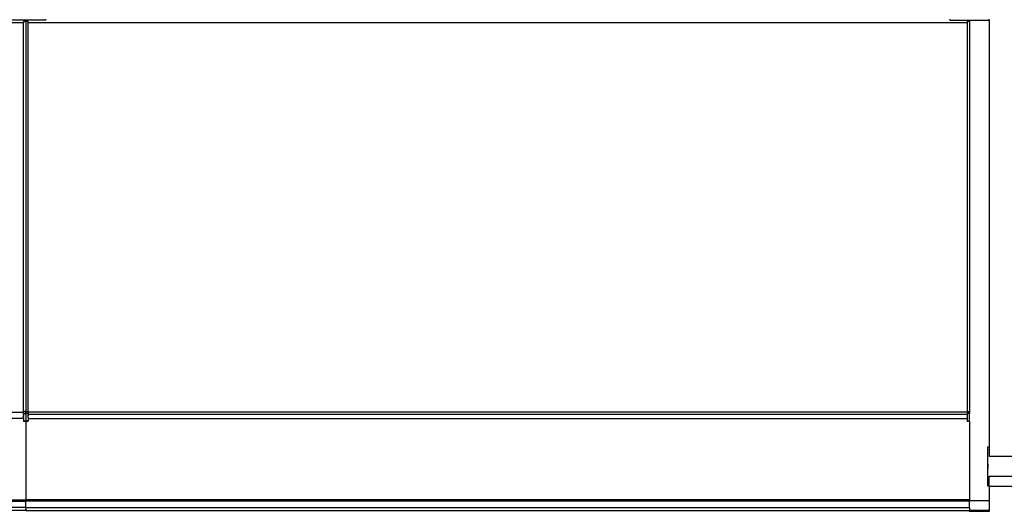
# Model space of a CAD drawing. Units: metres. Extents: x 9.7 to 38.8, y 10.8 to 24.7.
# Drawn here: x 11.5 to 12.8, y 23.2 to 23.8 of the extents above; entities that cross this region are included whole.
import ezdxf

# ---------------------------------------------------------------- set-up
doc = ezdxf.new("R2010")
doc.units = ezdxf.units.M
doc.layers.add('Edges', color=7, linetype='Continuous')

# ---------------------------------------------------------------- blocks, each defined once
blk = doc.blocks.new('supermarket shelves collection pl')
at = {"layer": 'Edges'}
for p, q in [((11.5014, 13.6561), (10.2885, 13.6561)), ((11.5045, 13.6593), (11.4791, 13.6593)), ((11.5014, 13.6593), (11.5077, 13.6593)), ((11.5014, 13.6593), (11.5077, 13.6593)), ((11.5014, 13.6593), (11.5077, 13.6593)), ((11.5014, 13.6593), (11.5077, 13.6593)), ((11.5014, 13.6593), (11.5077, 13.6593)), ((11.5014, 13.6593), (11.5077, 13.6593)), ((11.5014, 13.6593), (11.5077, 13.6593)), ((11.5014, 13.6593), (11.5077, 13.6593)), ((11.5014, 13.6593), (11.5077, 13.6593)), ((11.5014, 13.6593), (11.5077, 13.6593)), ((11.5014, 13.6593), (11.5077, 13.6593)), ((11.5014, 13.6593), (11.5077, 13.6593)), ((11.5014, 13.6593), (11.5077, 13.6593)), ((11.5014, 13.6593), (11.5077, 13.6593)), ((11.5014, 13.6593), (11.5077, 13.6593)), ((11.5014, 13.6593), (11.5077, 13.6593)), ((11.5014, 13.6593), (11.5077, 13.6593)), ((11.5014, 13.6593), (11.5077, 13.6593)), ((11.5014, 13.6593), (11.5077, 13.6593)), ((11.5014, 13.6593), (11.5077, 13.6593)), ((11.5014, 13.6593), (11.5077, 13.6593)), ((11.5014, 13.6593), (11.5077, 13.6593)), ((11.5014, 13.6593), (11.5077, 13.6593)), ((11.5014, 13.6593), (11.5077, 13.6593)), ((11.5014, 13.6593), (11.5077, 13.6593)), ((11.5014, 13.6593), (11.5077, 13.6593)), ((11.5014, 13.6593), (11.5077, 13.6593)), ((11.5014, 13.6593), (11.5077, 13.6593)), ((11.5014, 13.6593), (11.5077, 13.6593)), ((11.5014, 13.6593), (11.5077, 13.6593)), ((11.5014, 13.6593), (11.5077, 13.6593)), ((11.5014, 13.6593), (11.5077, 13.6593)), ((11.5014, 13.6593), (11.5077, 13.6593)), ((11.5014, 13.6593), (11.5077, 13.6593)), ((11.5014, 13.6593), (11.5077, 13.6593)), ((11.5014, 13.6593), (11.5077, 13.6593)), ((11.5014, 13.6593), (11.5077, 13.6593)), ((11.5014, 13.6593), (11.5077, 13.6593)), ((11.5014, 13.6593), (11.5077, 13.6593)), ((11.5014, 13.6593), (11.5077, 13.6593)), ((11.5014, 13.6593), (11.5077, 13.6593)), ((11.5014, 13.6593), (11.5077, 13.6593)), ((11.5014, 13.6593), (11.5077, 13.6593)), ((11.5014, 13.6593), (11.5077, 13.6593)), ((11.5014, 13.6593), (11.5077, 13.6593)), ((11.5014, 13.6593), (11.5077, 13.6593)), ((11.5014, 13.6593), (11.5077, 13.6593)), ((11.5014, 13.6593), (11.5077, 13.6593)), ((11.5014, 13.6593), (11.5077, 13.6593)), ((11.5014, 13.6593), (11.5077, 13.6593)), ((11.5014, 13.6593), (11.5077, 13.6593)), ((11.5014, 13.6593), (11.5077, 13.6593)), ((11.5014, 13.6593), (11.5077, 13.6593)), ((11.5045, 13.6576), (11.5014, 13.6576)), ((11.5014, 13.6576), (11.5014, 13.6561)), ((11.5014, 13.1541), (11.5014, 13.6561)), ((11.5045, 13.6593), (11.5045, 13.6576)), ((11.5299, 13.6593), (11.5045, 13.6593)), ((11.5045, 13.6576), (11.5045, 13.1541)), ((11.5077, 13.6576), (11.5045, 13.6576)), ((11.5077, 13.6561), (11.5077, 13.6576)), ((12.7206, 13.6561), (11.5077, 13.6561)), ((11.5077, 13.1541), (11.5077, 13.6561)), ((11.5299, 13.6609), (11.5299, 13.6593)), ((12.6983, 13.6609), (12.6983, 13.6593)), ((12.6983, 13.6593), (12.7237, 13.6593)), ((12.7206, 13.6593), (12.7269, 13.6593)), ((12.7206, 13.6593), (12.7269, 13.6593)), ((12.7206, 13.6593), (12.7269, 13.6593)), ((12.7206, 13.6593), (12.7269, 13.6593)), ((12.7206, 13.6593), (12.7269, 13.6593)), ((12.7206, 13.6593), (12.7269, 13.6593)), ((12.7206, 13.6593), (12.7269, 13.6593)), ((12.7206, 13.6593), (12.7269, 13.6593)), ((12.7206, 13.6593), (12.7269, 13.6593)), ((12.7206, 13.6593), (12.7269, 13.6593)), ((12.7206, 13.6593), (12.7269, 13.6593)), ((12.7206, 13.6593), (12.7269, 13.6593)), ((12.7206, 13.6593), (12.7269, 13.6593)), ((12.7206, 13.6593), (12.7269, 13.6593)), ((12.7206, 13.6593), (12.7269, 13.6593)), ((12.7206, 13.6593), (12.7269, 13.6593)), ((12.7206, 13.6593), (12.7269, 13.6593)), ((12.7206, 13.6593), (12.7269, 13.6593)), ((12.7206, 13.6593), (12.7269, 13.6593)), ((12.7206, 13.6593), (12.7269, 13.6593)), ((12.7206, 13.6593), (12.7269, 13.6593)), ((12.7206, 13.6593), (12.7269, 13.6593)), ((12.7206, 13.6593), (12.7269, 13.6593)), ((12.7206, 13.6593), (12.7269, 13.6593)), ((12.7206, 13.6593), (12.7269, 13.6593)), ((12.7206, 13.6593), (12.7269, 13.6593)), ((12.7206, 13.6593), (12.7269, 13.6593)), ((12.7206, 13.6593), (12.7269, 13.6593)), ((12.7206, 13.6593), (12.7269, 13.6593)), ((12.7206, 13.6593), (12.7269, 13.6593)), ((12.7206, 13.6593), (12.7269, 13.6593)), ((12.7206, 13.6593), (12.7269, 13.6593)), ((12.7206, 13.6593), (12.7269, 13.6593)), ((12.7206, 13.6593), (12.7269, 13.6593)), ((12.7206, 13.6593), (12.7269, 13.6593)), ((12.7206, 13.6593), (12.7269, 13.6593)), ((12.7206, 13.6593), (12.7269, 13.6593)), ((12.7206, 13.6593), (12.7269, 13.6593)), ((12.7206, 13.6593), (12.7269, 13.6593)), ((12.7206, 13.6593), (12.7269, 13.6593)), ((12.7206, 13.6593), (12.7269, 13.6593)), ((12.7206, 13.6593), (12.7269, 13.6593)), ((12.7206, 13.6593), (12.7269, 13.6593)), ((12.7206, 13.6593), (12.7269, 13.6593)), ((12.7206, 13.6593), (12.7269, 13.6593)), ((12.7206, 13.6593), (12.7269, 13.6593)), ((12.7206, 13.6593), (12.7269, 13.6593)), ((12.7206, 13.6593), (12.7269, 13.6593)), ((12.7206, 13.6593), (12.7269, 13.6593)), ((12.7206, 13.6593), (12.7269, 13.6593)), ((12.7206, 13.6593), (12.7269, 13.6593)), ((12.7206, 13.6593), (12.7269, 13.6593)), ((12.7206, 13.6593), (12.7269, 13.6593)), ((12.7237, 13.6576), (12.7206, 13.6576)), ((12.7206, 13.6576), (12.7206, 13.6561)), ((12.7206, 13.6561), (12.7206, 13.1541)), ((12.7237, 13.6593), (12.7237, 13.6576)), ((12.7237, 13.6593), (12.7491, 13.6593)), ((12.7237, 13.6576), (12.7237, 13.1541)), ((12.7491, 13.6593), (12.7491, 13.6609)), ((12.7491, 13.6593), (12.7491, 13.1084)), ((11.5045, 13.1541), (11.5014, 13.1541)), ((11.5014, 13.1531), (11.5014, 13.1541)), ((11.5014, 13.1541), (11.5014, 13.1538)), ((11.5045, 13.1541), (11.5077, 13.1541)), ((11.5045, 13.1529), (11.5045, 13.1541)), ((11.5045, 13.1541), (11.5045, 13.1538)), ((11.5045, 13.1541), (11.5045, 13.1538)), ((11.5045, 13.1541), (11.5045, 13.1538)), ((11.5045, 13.1541), (11.5045, 13.1538)), ((11.5045, 13.1541), (11.5045, 13.1538)), ((11.5045, 13.1541), (11.5045, 13.1538)), ((11.5045, 13.1541), (11.5045, 13.1538)), ((11.5045, 13.1541), (11.5045, 13.1538)), ((11.5045, 13.1538), (11.5045, 13.1534)), ((11.5045, 13.1538), (11.5045, 13.1534)), ((11.5045, 13.1538), (11.5045, 13.1534)), ((11.5045, 13.1538), (11.5045, 13.1534)), ((11.5045, 13.1538), (11.5045, 13.1534)), ((11.5045, 13.1538), (11.5045, 13.1534)), ((11.5045, 13.1538), (11.5045, 13.1534)), ((11.5045, 13.1538), (11.5045, 13.1534)), ((11.5045, 13.1534), (11.5045, 13.153)), ((11.5045, 13.1534), (11.5045, 13.153)), ((11.5045, 13.1534), (11.5045, 13.153)), ((11.5045, 13.1534), (11.5045, 13.153)), ((11.5045, 13.1534), (11.5045, 13.153)), ((11.5045, 13.1534), (11.5045, 13.153)), ((11.5045, 13.1534), (11.5045, 13.153)), ((11.5045, 13.1534), (11.5045, 13.153)), ((11.5077, 13.1541), (11.5077, 13.1531)), ((11.5077, 13.1541), (11.5077, 13.1538)), ((11.5077, 13.1541), (11.5077, 13.1538)), ((11.5077, 13.1541), (11.5077, 13.1538)), ((11.5077, 13.1541), (11.5077, 13.1538)), ((11.5077, 13.1538), (11.5077, 13.1534)), ((11.5077, 13.1538), (11.5077, 13.1534)), ((11.5077, 13.1538), (11.5077, 13.1534)), ((11.5077, 13.1538), (11.5077, 13.1534)), ((11.5077, 13.1534), (11.5077, 13.153)), ((11.5077, 13.1534), (11.5077, 13.153)), ((11.5077, 13.1534), (11.5077, 13.153)), ((11.5077, 13.1534), (11.5077, 13.153)), ((12.7206, 13.1541), (12.7237, 13.1541)), ((12.7206, 13.1531), (12.7206, 13.1541)), ((12.7206, 13.1538), (12.7206, 13.1541)), ((12.7206, 13.1538), (12.7206, 13.1541)), ((12.7206, 13.1538), (12.7206, 13.1541)), ((12.7206, 13.1538), (12.7206, 13.1541)), ((12.7206, 13.1534), (12.7206, 13.1538)), ((12.7206, 13.1534), (12.7206, 13.1538)), ((12.7206, 13.1534), (12.7206, 13.1538)), ((12.7206, 13.1534), (12.7206, 13.1538)), ((12.7206, 13.1534), (12.7237, 13.1534)), ((12.7206, 13.1534), (12.7237, 13.1534)), ((12.7206, 13.1534), (12.7237, 13.1534)), ((12.7206, 13.1534), (12.7237, 13.1534)), ((12.7237, 13.1529), (12.7237, 13.1541)), ((12.7237, 13.1541), (12.7237, 13.1538)), ((12.7237, 13.1541), (12.7237, 13.1538)), ((12.7237, 13.1541), (12.7237, 13.1538)), ((12.7237, 13.1541), (12.7237, 13.1538)), ((12.7237, 13.1538), (12.7237, 13.1534)), ((12.7237, 13.1538), (12.7237, 13.1534)), ((12.7237, 13.1538), (12.7237, 13.1534)), ((12.7237, 13.1538), (12.7237, 13.1534)), ((12.7237, 13.1534), (12.7237, 13.153)), ((12.7237, 13.1534), (12.7237, 13.153)), ((12.7237, 13.1534), (12.7237, 13.153)), ((12.7237, 13.1534), (12.7237, 13.153)), ((10.2885, 13.1531), (11.5014, 13.1531)), ((11.5014, 13.145), (10.2885, 13.145)), ((11.5014, 13.1531), (11.5014, 13.1529)), ((11.5014, 13.1531), (11.5014, 13.153)), ((11.5014, 13.1531), (11.5014, 13.153)), ((11.5014, 13.1531), (11.5014, 13.153)), ((11.5014, 13.1531), (11.5014, 13.153)), ((11.5014, 13.153), (11.5014, 13.1528)), ((11.5014, 13.153), (11.5014, 13.1528)), ((11.5014, 13.153), (11.5014, 13.1528)), ((11.5014, 13.153), (11.5014, 13.1528)), ((11.5014, 13.1529), (11.5014, 13.1528)), ((11.5014, 13.1528), (11.5014, 13.1525)), ((11.5014, 13.1525), (11.5014, 13.1521)), ((11.5014, 13.1525), (11.5014, 13.1524)), ((11.5014, 13.1525), (11.5014, 13.1524)), ((11.5014, 13.1525), (11.5014, 13.1524)), ((11.5014, 13.1525), (11.5014, 13.1524)), ((11.5014, 13.1524), (11.5014, 13.1521)), ((11.5014, 13.1524), (11.5014, 13.1521)), ((11.5014, 13.1524), (11.5014, 13.1521)), ((11.5014, 13.1524), (11.5014, 13.1521)), ((11.5014, 13.1519), (11.5014, 13.1521)), ((11.5014, 13.1521), (11.5014, 13.1518)), ((11.5014, 13.1521), (11.5014, 13.1518)), ((11.5014, 13.1521), (11.5014, 13.1518)), ((11.5014, 13.1521), (11.5014, 13.1518)), ((11.5014, 13.1517), (11.5014, 13.1519)), ((11.5014, 13.1518), (11.5014, 13.1516)), ((11.5014, 13.1518), (11.5014, 13.1516)), ((11.5014, 13.1518), (11.5014, 13.1516)), ((11.5014, 13.1518), (11.5014, 13.1516)), ((11.5014, 13.1516), (11.5014, 13.1517)), ((11.5014, 13.1514), (11.5014, 13.1516)), ((11.5014, 13.1516), (11.5014, 13.1516)), ((11.5014, 13.1516), (11.5014, 13.1514)), ((11.5014, 13.1516), (11.5014, 13.1514)), ((11.5014, 13.1516), (11.5014, 13.1514)), ((11.5014, 13.1516), (11.5014, 13.1514)), ((11.5014, 13.1513), (11.5014, 13.1514)), ((11.5014, 13.1514), (11.5014, 13.1512)), ((11.5014, 13.1514), (11.5014, 13.1512)), ((11.5014, 13.1514), (11.5014, 13.1512)), ((11.5014, 13.1514), (11.5014, 13.1512)), ((11.5014, 13.1513), (11.5014, 13.1513)), ((11.5014, 13.1512), (11.5014, 13.1513)), ((11.5014, 13.1512), (11.5045, 13.1512)), ((11.5014, 13.1512), (11.5014, 13.1506)), ((11.5014, 13.1504), (11.5014, 13.1506)), ((11.5014, 13.1504), (11.5014, 13.1502)), ((11.5014, 13.1498), (11.5014, 13.1502)), ((11.5014, 13.1498), (11.5014, 13.1495)), ((11.5014, 13.1495), (11.5014, 13.1491)), ((11.5014, 13.1491), (11.5014, 13.1487)), ((11.5014, 13.1487), (11.5014, 13.1483)), ((11.5014, 13.1483), (11.5014, 13.1481)), ((11.5014, 13.1479), (11.5014, 13.1481)), ((11.5014, 13.1477), (11.5014, 13.1479)), ((11.5014, 13.1477), (11.5014, 13.1475)), ((11.5014, 13.1473), (11.5014, 13.1475)), ((11.5014, 13.147), (11.5014, 13.1473)), ((11.5014, 13.147), (11.5014, 13.1469)), ((11.5014, 13.1465), (11.5014, 13.1469)), ((11.5014, 13.1462), (11.5014, 13.1465)), ((11.5014, 13.1462), (11.5014, 13.1458)), ((11.5014, 13.1455), (11.5014, 13.1458)), ((11.5014, 13.1452), (11.5014, 13.1455)), ((11.5014, 13.1452), (11.5014, 13.1451)), ((11.5014, 13.1451), (11.5014, 13.145)), ((11.5014, 13.145), (11.5014, 13.1416)), ((11.5014, 13.145), (11.5014, 13.145)), ((11.5045, 13.1416), (11.5014, 13.1416)), ((11.5014, 13.1412), (11.5014, 13.1416)), ((11.5014, 13.1412), (11.5045, 13.1412)), ((11.5045, 13.153), (11.5045, 13.1529)), ((11.5045, 13.153), (11.5045, 13.1529)), ((11.5045, 13.153), (11.5045, 13.1529)), ((11.5045, 13.153), (11.5045, 13.1527)), ((11.5045, 13.153), (11.5045, 13.1529)), ((11.5045, 13.153), (11.5045, 13.1529)), ((11.5045, 13.153), (11.5045, 13.1529)), ((11.5045, 13.153), (11.5045, 13.1527)), ((11.5045, 13.1521), (11.5045, 13.1529)), ((11.5045, 13.1527), (11.5045, 13.1524)), ((11.5045, 13.1527), (11.5045, 13.1524)), ((11.5045, 13.1524), (11.5045, 13.1521)), ((11.5045, 13.1524), (11.5045, 13.1521)), ((11.5045, 13.1521), (11.5045, 13.1512)), ((11.5045, 13.1521), (11.5045, 13.1518)), ((11.5045, 13.1521), (11.5045, 13.1518)), ((11.5045, 13.1521), (11.5045, 13.1518)), ((11.5045, 13.1521), (11.5045, 13.1518)), ((11.5045, 13.1521), (11.5045, 13.1518)), ((11.5045, 13.1521), (11.5045, 13.1518)), ((11.5045, 13.1521), (11.5045, 13.1518)), ((11.5045, 13.1521), (11.5045, 13.1518)), ((11.5045, 13.1518), (11.5045, 13.1516)), ((11.5045, 13.1518), (11.5045, 13.1516)), ((11.5045, 13.1518), (11.5045, 13.1516)), ((11.5045, 13.1518), (11.5045, 13.1516)), ((11.5045, 13.1518), (11.5045, 13.1516)), ((11.5045, 13.1518), (11.5045, 13.1516)), ((11.5045, 13.1518), (11.5045, 13.1516)), ((11.5045, 13.1518), (11.5045, 13.1516)), ((11.5045, 13.1514), (11.5045, 13.1516)), ((11.5045, 13.1514), (11.5045, 13.1516)), ((11.5045, 13.1514), (11.5045, 13.1516)), ((11.5045, 13.1514), (11.5045, 13.1516)), ((11.5045, 13.1514), (11.5045, 13.1516)), ((11.5045, 13.1514), (11.5045, 13.1516)), ((11.5045, 13.1514), (11.5045, 13.1516)), ((11.5045, 13.1514), (11.5045, 13.1516)), ((11.5045, 13.1512), (11.5045, 13.1514)), ((11.5045, 13.1512), (11.5045, 13.1514)), ((11.5045, 13.1512), (11.5045, 13.1514)), ((11.5045, 13.1512), (11.5045, 13.1514)), ((11.5045, 13.1512), (11.5045, 13.1514)), ((11.5045, 13.1512), (11.5045, 13.1514)), ((11.5045, 13.1512), (11.5045, 13.1514)), ((11.5045, 13.1512), (11.5045, 13.1514)), ((11.5045, 13.1512), (11.5045, 13.1416)), ((11.5077, 13.1512), (11.5045, 13.1512)), ((11.5045, 13.1416), (11.5077, 13.1416)), ((11.5045, 13.1412), (11.5045, 13.1416)), ((11.5077, 13.1412), (11.5045, 13.1412)), ((11.5045, 13.1412), (11.5045, 13.0399)), ((12.7206, 13.1531), (11.5077, 13.1531)), ((11.5077, 13.1529), (11.5077, 13.1531)), ((11.5077, 13.153), (11.5077, 13.1529)), ((11.5077, 13.153), (11.5077, 13.1529)), ((11.5077, 13.153), (11.5077, 13.1529)), ((11.5077, 13.153), (11.5077, 13.1527)), ((11.5077, 13.1528), (11.5077, 13.1529)), ((11.5077, 13.1528), (11.5077, 13.1525)), ((11.5077, 13.1527), (11.5077, 13.1524)), ((11.5077, 13.1525), (11.5077, 13.1521)), ((11.5077, 13.1524), (11.5077, 13.1521)), ((11.5077, 13.1519), (11.5077, 13.1521)), ((11.5077, 13.1521), (11.5077, 13.1518)), ((11.5077, 13.1521), (11.5077, 13.1518)), ((11.5077, 13.1521), (11.5077, 13.1518)), ((11.5077, 13.1521), (11.5077, 13.1518)), ((11.5077, 13.1517), (11.5077, 13.1519)), ((11.5077, 13.1518), (11.5077, 13.1516)), ((11.5077, 13.1518), (11.5077, 13.1516)), ((11.5077, 13.1518), (11.5077, 13.1516)), ((11.5077, 13.1518), (11.5077, 13.1516)), ((11.5077, 13.1516), (11.5077, 13.1517)), ((11.5077, 13.1514), (11.5077, 13.1516)), ((11.5077, 13.1516), (11.5077, 13.1516)), ((11.5077, 13.1516), (11.5077, 13.1514)), ((11.5077, 13.1516), (11.5077, 13.1514)), ((11.5077, 13.1516), (11.5077, 13.1514)), ((11.5077, 13.1516), (11.5077, 13.1514)), ((11.5077, 13.1513), (11.5077, 13.1514)), ((11.5077, 13.1514), (11.5077, 13.1512)), ((11.5077, 13.1514), (11.5077, 13.1512)), ((11.5077, 13.1514), (11.5077, 13.1512)), ((11.5077, 13.1514), (11.5077, 13.1512)), ((11.5077, 13.1513), (11.5077, 13.1513)), ((11.5077, 13.1513), (11.5077, 13.1512)), ((11.5077, 13.1506), (11.5077, 13.1512)), ((11.5077, 13.1506), (12.7206, 13.1506)), ((11.5077, 13.1504), (11.5077, 13.1506)), ((11.5077, 13.1502), (11.5077, 13.1504)), ((11.5077, 13.1498), (11.5077, 13.1502)), ((11.5077, 13.1495), (11.5077, 13.1498)), ((11.5077, 13.1495), (11.5077, 13.1491)), ((11.5077, 13.1487), (11.5077, 13.1491)), ((11.5077, 13.1487), (11.5077, 13.1483)), ((11.5077, 13.1481), (11.5077, 13.1483)), ((11.5077, 13.1479), (11.5077, 13.1481)), ((11.5077, 13.1477), (11.5077, 13.1479)), ((11.5077, 13.1475), (11.5077, 13.1477)), ((11.5077, 13.1475), (11.5077, 13.1473)), ((11.5077, 13.147), (11.5077, 13.1473)), ((11.5077, 13.1469), (11.5077, 13.147)), ((11.5077, 13.1465), (11.5077, 13.1469)), ((11.5077, 13.1462), (11.5077, 13.1465)), ((11.5077, 13.1462), (11.5077, 13.1458)), ((11.5077, 13.1455), (11.5077, 13.1458)), ((11.5077, 13.1455), (11.5077, 13.1452)), ((11.5077, 13.1451), (11.5077, 13.1452)), ((11.5077, 13.1451), (11.5077, 13.145)), ((11.5077, 13.145), (12.7206, 13.145)), ((11.5077, 13.145), (11.5077, 13.145)), ((11.5077, 13.145), (11.5077, 13.1416)), ((11.5077, 13.1412), (11.5077, 13.1416)), ((12.7206, 13.1529), (12.7206, 13.1531)), ((12.7206, 13.1531), (12.7206, 13.153)), ((12.7206, 13.1531), (12.7206, 13.153)), ((12.7206, 13.1531), (12.7206, 13.153)), ((12.7206, 13.1531), (12.7206, 13.153)), ((12.7206, 13.153), (12.7206, 13.1528)), ((12.7206, 13.153), (12.7206, 13.1528)), ((12.7206, 13.153), (12.7206, 13.1528)), ((12.7206, 13.153), (12.7206, 13.1528)), ((12.7206, 13.1529), (12.7237, 13.1529)), ((12.7206, 13.1528), (12.7206, 13.1529)), ((12.7206, 13.1525), (12.7206, 13.1528)), ((12.7206, 13.1527), (12.7237, 13.1527)), ((12.7206, 13.1525), (12.7206, 13.1521)), ((12.7206, 13.1525), (12.7206, 13.1524)), ((12.7206, 13.1525), (12.7206, 13.1524)), ((12.7206, 13.1525), (12.7206, 13.1524)), ((12.7206, 13.1525), (12.7206, 13.1524)), ((12.7206, 13.1524), (12.7206, 13.1521)), ((12.7206, 13.1524), (12.7206, 13.1521)), ((12.7206, 13.1524), (12.7206, 13.1521)), ((12.7206, 13.1524), (12.7206, 13.1521)), ((12.7206, 13.1521), (12.7206, 13.1519)), ((12.7206, 13.1521), (12.7237, 13.1521)), ((12.7206, 13.1521), (12.7206, 13.1518)), ((12.7206, 13.1521), (12.7237, 13.1521)), ((12.7206, 13.1521), (12.7206, 13.1518)), ((12.7206, 13.1521), (12.7237, 13.1521)), ((12.7206, 13.1521), (12.7206, 13.1518)), ((12.7206, 13.1521), (12.7237, 13.1521)), ((12.7206, 13.1521), (12.7206, 13.1518)), ((12.7206, 13.1521), (12.7237, 13.1521)), ((12.7206, 13.1519), (12.7206, 13.1517)), ((12.7206, 13.1518), (12.7206, 13.1516)), ((12.7206, 13.1518), (12.7206, 13.1516)), ((12.7206, 13.1518), (12.7206, 13.1516)), ((12.7206, 13.1518), (12.7206, 13.1516)), ((12.7206, 13.1517), (12.7206, 13.1516)), ((12.7206, 13.1516), (12.7206, 13.1514)), ((12.7206, 13.1516), (12.7206, 13.1516)), ((12.7206, 13.1516), (12.7206, 13.1514)), ((12.7206, 13.1516), (12.7237, 13.1516)), ((12.7206, 13.1516), (12.7206, 13.1514)), ((12.7206, 13.1516), (12.7237, 13.1516)), ((12.7206, 13.1516), (12.7206, 13.1514)), ((12.7206, 13.1516), (12.7237, 13.1516)), ((12.7206, 13.1516), (12.7206, 13.1514)), ((12.7206, 13.1516), (12.7237, 13.1516)), ((12.7206, 13.1514), (12.7206, 13.1513)), ((12.7206, 13.1514), (12.7206, 13.1512)), ((12.7206, 13.1514), (12.7206, 13.1512)), ((12.7206, 13.1514), (12.7206, 13.1512)), ((12.7206, 13.1514), (12.7206, 13.1512)), ((12.7206, 13.1513), (12.7206, 13.1513)), ((12.7206, 13.1512), (12.7206, 13.1513)), ((12.7237, 13.1512), (12.7206, 13.1512)), ((12.7206, 13.1512), (12.7206, 13.1506)), ((12.7206, 13.1506), (12.7206, 13.1504)), ((12.7206, 13.1504), (12.7206, 13.1502)), ((12.7206, 13.1498), (12.7206, 13.1502)), ((12.7206, 13.1498), (12.7206, 13.1495)), ((12.7206, 13.1495), (12.7206, 13.1491)), ((12.7206, 13.1491), (12.7206, 13.1487)), ((12.7206, 13.1487), (12.7206, 13.1483)), ((12.7206, 13.1483), (12.7206, 13.1481)), ((12.7206, 13.1481), (12.7206, 13.1479)), ((12.7206, 13.1479), (12.7206, 13.1477)), ((12.7206, 13.1477), (12.7206, 13.1475)), ((12.7206, 13.1473), (12.7206, 13.1475)), ((12.7206, 13.1473), (12.7206, 13.147)), ((12.7206, 13.147), (12.7206, 13.1469)), ((12.7206, 13.1465), (12.7206, 13.1469)), ((12.7206, 13.1465), (12.7206, 13.1462)), ((12.7206, 13.1462), (12.7206, 13.1458)), ((12.7206, 13.1458), (12.7206, 13.1455)), ((12.7206, 13.1455), (12.7206, 13.1452)), ((12.7206, 13.1452), (12.7206, 13.1451)), ((12.7206, 13.145), (12.7206, 13.1451)), ((12.7206, 13.145), (12.7206, 13.145)), ((12.7206, 13.145), (12.7206, 13.1416)), ((12.7206, 13.1416), (12.7237, 13.1416)), ((12.7206, 13.1416), (12.7206, 13.1412)), ((12.7206, 13.1412), (12.7237, 13.1412)), ((12.7237, 13.153), (12.7237, 13.1529)), ((12.7237, 13.153), (12.7237, 13.1529)), ((12.7237, 13.153), (12.7237, 13.1529)), ((12.7237, 13.153), (12.7237, 13.1527)), ((12.7237, 13.1521), (12.7237, 13.1529)), ((12.7237, 13.1527), (12.7237, 13.1524)), ((12.7237, 13.1524), (12.7237, 13.1521)), ((12.7237, 13.1521), (12.7237, 13.1512)), ((12.7237, 13.1521), (12.7237, 13.1518)), ((12.7237, 13.1521), (12.7237, 13.1518)), ((12.7237, 13.1521), (12.7237, 13.1518)), ((12.7237, 13.1521), (12.7237, 13.1518)), ((12.7237, 13.1518), (12.7237, 13.1516)), ((12.7237, 13.1518), (12.7237, 13.1516)), ((12.7237, 13.1518), (12.7237, 13.1516)), ((12.7237, 13.1518), (12.7237, 13.1516)), ((12.7237, 13.1516), (12.7237, 13.1514)), ((12.7237, 13.1516), (12.7237, 13.1514)), ((12.7237, 13.1516), (12.7237, 13.1514)), ((12.7237, 13.1516), (12.7237, 13.1514)), ((12.7237, 13.1514), (12.7237, 13.1512)), ((12.7237, 13.1514), (12.7237, 13.1512)), ((12.7237, 13.1514), (12.7237, 13.1512)), ((12.7237, 13.1514), (12.7237, 13.1512)), ((12.7237, 13.1416), (12.7237, 13.1512)), ((12.7237, 13.1412), (12.7237, 13.1416)), ((12.7237, 13.1412), (12.7237, 13.0399)), ((12.7476, 13.1084), (12.7491, 13.1084)), ((12.7476, 13.0576), (12.7476, 13.1084)), ((12.7491, 13.1084), (12.7491, 13.0957)), ((12.8126, 13.0957), (12.7491, 13.0957)), ((12.7476, 13.0862), (12.7476, 13.0798)), ((12.7476, 13.0862), (12.7476, 13.0798)), ((12.7476, 13.0862), (12.7476, 13.0798)), ((12.7476, 13.0862), (12.7476, 13.0798)), ((12.7476, 13.0862), (12.7476, 13.0798)), ((12.7476, 13.0862), (12.7476, 13.0798)), ((12.7476, 13.0862), (12.7476, 13.0798)), ((12.7476, 13.0862), (12.7476, 13.0798)), ((12.7476, 13.0862), (12.7476, 13.0798)), ((12.7476, 13.0862), (12.7476, 13.0798)), ((12.7476, 13.0862), (12.7476, 13.0798)), ((12.7476, 13.0862), (12.7476, 13.0798)), ((12.7476, 13.0862), (12.7476, 13.0798)), ((12.7476, 13.0862), (12.7476, 13.0798)), ((12.7476, 13.0862), (12.7476, 13.0798)), ((12.7476, 13.0862), (12.7476, 13.0798)), ((12.7476, 13.0862), (12.7476, 13.0798)), ((12.7476, 13.0862), (12.7476, 13.0798)), ((12.7476, 13.0862), (12.7476, 13.0798)), ((12.7476, 13.0862), (12.7476, 13.0798)), ((12.7476, 13.0862), (12.7476, 13.0798)), ((12.7476, 13.0862), (12.7476, 13.0798)), ((12.7476, 13.0862), (12.7476, 13.0798)), ((12.7476, 13.0862), (12.7476, 13.0798)), ((12.7476, 13.0862), (12.7476, 13.0798)), ((12.7476, 13.0862), (12.7476, 13.0798)), ((12.7476, 13.0862), (12.7476, 13.0798)), ((12.7476, 13.0862), (12.7476, 13.0798)), ((12.7476, 13.0862), (12.7476, 13.0798)), ((12.7476, 13.0862), (12.7476, 13.0798)), ((12.7476, 13.0862), (12.7476, 13.0798)), ((12.7476, 13.0862), (12.7476, 13.0798)), ((12.7476, 13.0862), (12.7476, 13.0798)), ((12.7476, 13.0862), (12.7476, 13.0798)), ((12.7476, 13.0862), (12.7476, 13.0798)), ((12.7476, 13.0862), (12.7476, 13.0798)), ((12.7476, 13.0862), (12.7476, 13.0798)), ((12.7476, 13.0862), (12.7476, 13.0798)), ((12.7476, 13.0862), (12.7476, 13.0798)), ((12.7476, 13.0862), (12.7476, 13.0798)), ((12.7476, 13.0862), (12.7476, 13.0798)), ((12.7476, 13.0862), (12.7476, 13.0798)), ((12.7476, 13.0862), (12.7476, 13.0798)), ((12.7476, 13.0862), (12.7476, 13.0798)), ((12.7476, 13.0862), (12.7476, 13.0798)), ((12.7476, 13.0862), (12.7476, 13.0798)), ((12.7476, 13.0862), (12.7476, 13.0798)), ((12.7476, 13.0862), (12.7476, 13.0798)), ((12.7476, 13.0862), (12.7476, 13.0798)), ((12.7476, 13.0862), (12.7476, 13.0798)), ((12.7476, 13.0862), (12.7476, 13.0798)), ((12.7476, 13.0862), (12.7476, 13.0798)), ((12.7476, 13.0862), (12.7476, 13.0798)), ((12.7476, 13.0862), (12.7476, 13.0798)), ((12.7476, 13.0862), (12.7476, 13.0798)), ((12.7476, 13.0862), (12.7476, 13.0798)), ((12.7476, 13.0862), (12.7476, 13.0798)), ((12.7476, 13.0862), (12.7476, 13.0798)), ((12.7476, 13.0862), (12.7476, 13.0798)), ((12.7491, 13.0703), (12.8126, 13.0703)), ((12.7491, 13.0576), (12.7491, 13.0703)), ((12.7491, 13.0576), (12.7476, 13.0576)), ((12.7491, 13.0576), (12.7491, 13.0386)), ((12.7491, 13.0576), (12.8126, 13.0576)), ((10.2853, 13.0399), (11.5045, 13.0399)), ((11.5045, 13.0396), (11.5045, 13.0399)), ((12.7237, 13.0399), (11.5045, 13.0399)), ((11.5045, 13.0396), (11.5045, 13.0392)), ((11.5045, 13.0391), (11.5045, 13.0392)), ((11.5045, 13.0387), (11.5045, 13.0391)), ((12.7237, 13.0399), (12.7237, 13.0396)), ((12.7237, 13.0396), (12.7237, 13.0392)), ((12.7237, 13.0392), (12.7237, 13.0391)), ((12.7237, 13.0391), (12.7237, 13.0387)), ((10.2853, 13.0381), (11.5045, 13.0381)), ((11.5045, 13.0299), (10.2853, 13.0299)), ((11.5045, 13.0387), (11.5045, 13.0384)), ((11.5045, 13.0387), (11.5045, 13.0387)), ((11.5045, 13.0384), (11.5045, 13.0384)), ((11.5045, 13.0382), (11.5045, 13.0384)), ((11.5045, 13.0382), (11.5045, 13.0381)), ((11.5045, 13.0381), (11.5045, 13.0381)), ((12.7237, 13.0381), (11.5045, 13.0381)), ((11.5045, 13.0299), (11.5045, 13.0381)), ((11.5045, 13.0299), (11.5045, 13.0296)), ((11.5045, 13.0299), (12.7237, 13.0299)), ((11.5045, 13.0296), (11.5045, 13.0294)), ((11.5045, 13.0294), (11.5045, 13.0291)), ((11.5045, 13.0291), (11.5045, 13.029)), ((11.5045, 13.029), (11.5045, 13.0289)), ((11.5045, 13.0289), (11.5045, 13.0284)), ((11.5045, 13.0284), (11.5045, 13.0282)), ((11.5045, 13.0282), (11.5045, 13.028)), ((11.5045, 13.028), (11.5045, 13.0279)), ((11.5045, 13.0279), (11.5045, 13.0278)), ((11.5045, 13.0278), (11.5045, 13.0277)), ((11.5045, 13.0278), (11.5045, 13.0278)), ((11.5045, 13.0275), (11.5045, 13.0277)), ((11.5045, 13.0273), (11.5045, 13.0275)), ((11.5045, 13.0273), (11.5045, 13.0271)), ((11.5045, 13.0271), (11.5045, 13.0269)), ((11.5045, 13.0269), (11.5045, 13.0268)), ((11.5045, 13.0266), (11.5045, 13.0268)), ((11.5045, 13.0266), (11.5045, 13.0264)), ((11.5045, 13.0264), (11.5045, 13.0263)), ((11.5045, 13.0263), (11.5045, 13.0262)), ((11.5045, 13.0262), (11.5045, 13.026)), ((12.7237, 13.0387), (12.7237, 13.0386)), ((12.7237, 13.0387), (12.7237, 13.0387)), ((12.7491, 13.0386), (12.7237, 13.0386)), ((12.7237, 13.0386), (12.7237, 13.0384)), ((12.7237, 13.0384), (12.7237, 13.0384)), ((12.7237, 13.0384), (12.7237, 13.0382)), ((12.7237, 13.0382), (12.7237, 13.0381)), ((12.7237, 13.0381), (12.7237, 13.0381)), ((12.7237, 13.0299), (12.7237, 13.0381)), ((12.7237, 13.0299), (12.7237, 13.0296)), ((12.7237, 13.0296), (12.7237, 13.0294)), ((12.7237, 13.0294), (12.7237, 13.0291)), ((12.7237, 13.0291), (12.7237, 13.029)), ((12.7237, 13.029), (12.7237, 13.0289)), ((12.7237, 13.0289), (12.7237, 13.0284)), ((12.7237, 13.0284), (12.7237, 13.0282)), ((12.7237, 13.0282), (12.7237, 13.028)), ((12.7237, 13.028), (12.7237, 13.0279)), ((12.7237, 13.0279), (12.7237, 13.0278)), ((12.7237, 13.0278), (12.7237, 13.0277)), ((12.7237, 13.0278), (12.7237, 13.0278)), ((12.7237, 13.0277), (12.7237, 13.0275)), ((12.7237, 13.0273), (12.7237, 13.0275)), ((12.7237, 13.0273), (12.7237, 13.0271)), ((12.7237, 13.0271), (12.7237, 13.0269)), ((12.7237, 13.0269), (12.7237, 13.0268)), ((12.7237, 13.0268), (12.7237, 13.0266)), ((12.7237, 13.0266), (12.7237, 13.0264)), ((12.7237, 13.0264), (12.7237, 13.0263)), ((12.7237, 13.0263), (12.7237, 13.0262)), ((12.7237, 13.0262), (12.7237, 13.026)), ((12.7491, 13.0386), (12.7491, 13.0258)), ((11.5045, 13.0259), (10.2853, 13.0259)), ((11.5045, 13.0259), (11.5045, 13.026)), ((11.5045, 13.0259), (11.5045, 13.0259)), ((11.5045, 13.0259), (11.5045, 13.0259)), ((11.5045, 13.0259), (12.7237, 13.0259)), ((12.7237, 13.026), (12.7237, 13.0259)), ((12.7237, 13.0259), (12.7237, 13.0258)), ((12.7237, 13.0259), (12.7237, 13.0259)), ((12.7237, 13.0259), (12.7237, 13.0259)), ((12.7237, 13.0259), (12.7237, 13.0258)), ((12.7237, 13.0252), (12.7237, 13.0258)), ((12.7491, 13.0258), (12.7237, 13.0258)), ((12.7237, 13.0258), (12.7237, 13.0258)), ((12.7237, 13.0249), (12.7237, 13.0252)), ((12.7491, 13.0252), (12.7237, 13.0252)), ((12.7491, 13.0249), (12.7237, 13.0249)), ((12.7491, 13.0258), (12.7491, 13.0252)), ((12.7491, 13.0252), (12.7491, 13.0249))]:
    blk.add_line(p, q, dxfattribs=at)

msp = doc.modelspace()

# ---------------------------------------------------------------- block references
msp.add_blockref('supermarket shelves collection pl', (0, 10.1472))

doc.saveas('drawing.dxf')
